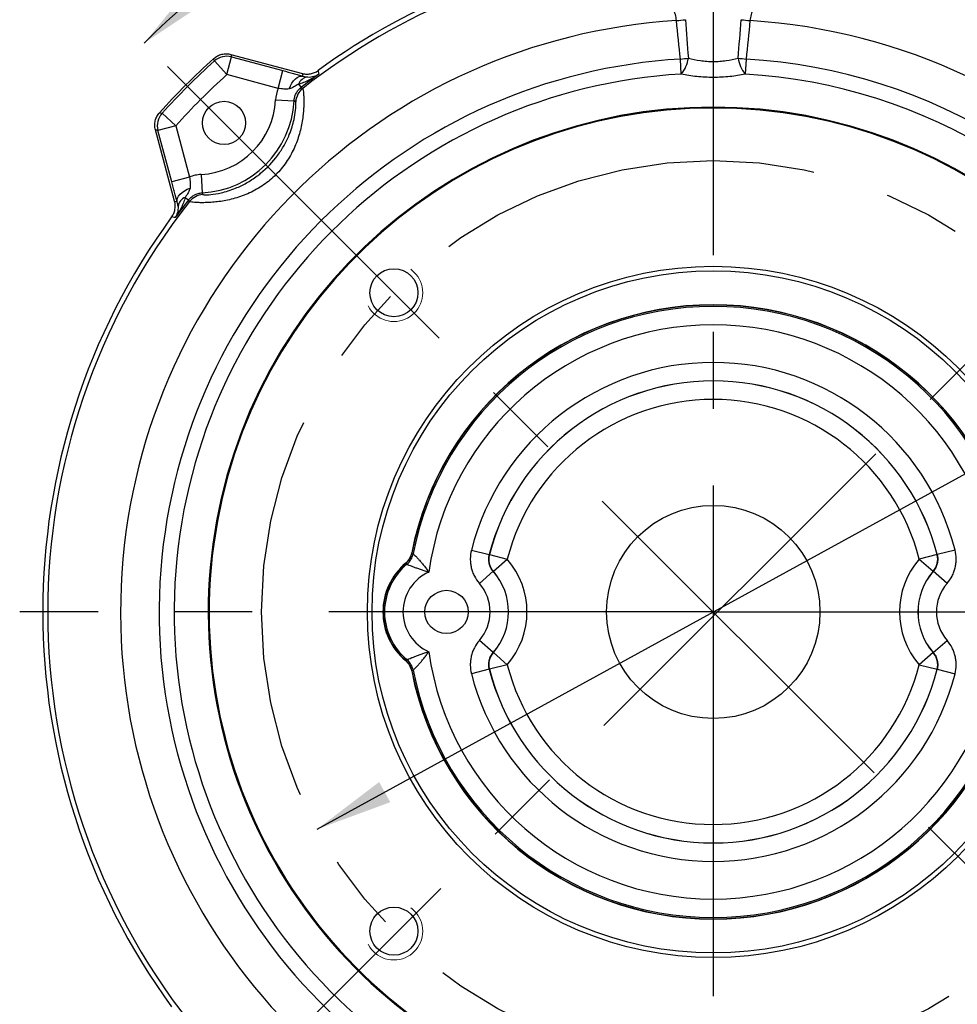
# Model space of a CAD drawing. Units: inches. Extents: x 0 to 16.8, y 0 to 10.8.
# Drawn here: x 2 to 3.2, y 1.6 to 2.8 of the extents above; entities that cross this region are included whole.
import ezdxf

# ---------------------------------------------------------------- set-up
doc = ezdxf.new("R2010")
doc.units = ezdxf.units.IN
doc.header["$MEASUREMENT"] = 0
doc.linetypes.add('CENTERX2', pattern=[0.8, 0.5, -0.1, 0.1, -0.1])
doc.linetypes.add('HIDDEN', pattern=[0.075, 0.05, -0.025])
doc.layers.add('CENTER', color=16, linetype='CENTERX2')
doc.layers.add('DIMENSION', color=5, linetype='Continuous')
doc.styles.add('SLDTEXTSTYLE0', font='TXT', dxfattribs={"width": 0.605})
doc.dimstyles.new('SLDDIMSTYLE16', dxfattribs={"dimtxt": 0.1, "dimasz": 0.1, "dimexe": 0, "dimexo": 0.0625, "dimgap": 0.025, "dimtad": 0, "dimtih": 1, "dimtoh": 1, "dimdec": 4, "dimlfac": 5, "dimzin": 12, "dimdsep": 46, "dimtxsty": 'SLDTEXTSTYLE0', "dimsah": 1, "dimcen": 0.09, "dimadec": 0, "dimazin": 3, "dimtfac": 1, "dimtdec": 0, "dimtofl": 0, "dimtmove": 0, "dimatfit": 3, "dimfxl": 1, "dimfrac": 2, "dimtolj": 1, "dimtzin": 12, "dimarcsym": 0})
doc.dimstyles.new('SLDDIMSTYLE17', dxfattribs={"dimtxt": 0.1, "dimasz": 0.1, "dimexe": 0, "dimexo": 0.0625, "dimgap": 0.025, "dimtad": 0, "dimtih": 1, "dimtoh": 1, "dimdec": 3, "dimlfac": 5, "dimrnd": 1e-09, "dimzin": 12, "dimdsep": 46, "dimtxsty": 'SLDTEXTSTYLE0', "dimsah": 1, "dimcen": 0, "dimadec": 0, "dimazin": 3, "dimlim": 1, "dimtp": 0.015, "dimtm": 0.015, "dimtfac": 1, "dimtdec": 3, "dimtofl": 0, "dimtmove": 0, "dimatfit": 3, "dimfxl": 1, "dimfrac": 2, "dimtolj": 1, "dimtzin": 4, "dimarcsym": 0})

# ---------------------------------------------------------------- blocks, each defined once
blk = doc.blocks.new('_D_34')
at = {"layer": 'DIMENSION'}
blk.add_line((2.9217, 3.1164), (2.9217, 3.2188), dxfattribs=at)
for start, end in [(90, 105.0772), (117.2966, 135)]:
    blk.add_arc((2.9217, 2.0719), 1.0469, start, end, dxfattribs=at)
for points in [[(2.9217, 3.1188), (2.8211, 3.129), (2.8225, 3.099)], [(2.1814, 2.8122), (2.2655, 2.8683), (2.2453, 2.8905)]]:
    blk.add_solid(points, dxfattribs=at)
at = {"layer": 'DIMENSION', "insert": (2.4416, 3.101), "char_height": 0.1, "attachment_point": 1, "style": 'SLDTEXTSTYLE0'}
blk.add_mtext('45°', dxfattribs=at)
blk = doc.blocks.new('_D_35')
at = {"layer": 'DIMENSION'}
for start, end in [(76.9446, 90), (45, 64.9116)]:
    blk.add_arc((2.9217, 2.0663), 1.0487, start, end, dxfattribs=at)
for points in [[(2.9217, 3.1151), (3.0209, 3.0953), (3.0223, 3.1253)], [(3.6632, 2.8079), (3.5993, 2.8863), (3.5792, 2.8641)]]:
    blk.add_solid(points, dxfattribs=at)
at = {"layer": 'DIMENSION', "insert": (3.1586, 3.1103), "char_height": 0.1, "attachment_point": 1, "style": 'SLDTEXTSTYLE0'}
blk.add_mtext('45°', dxfattribs=at)
blk = doc.blocks.new('_D_36')
at = {"layer": 'DIMENSION'}
for p, q in [((3.4368, 2.3545), (3.6894, 2.4931)), ((3.6894, 2.4931), (3.8144, 2.4931)), ((2.4066, 1.7893), (3.4368, 2.3545))]:
    blk.add_line(p, q, dxfattribs=at)
for points in [[(3.4368, 2.3545), (3.3419, 2.3195), (3.3563, 2.2932)], [(2.4066, 1.7893), (2.5015, 1.8243), (2.4871, 1.8506)]]:
    blk.add_solid(points, dxfattribs=at)
at = {"layer": 'DIMENSION', "char_height": 0.1, "attachment_point": 1, "style": 'SLDTEXTSTYLE0'}
for s, insert in [('5.890', (3.9602, 2.622)), ('%%c', (3.8144, 2.5499)), ('5.860', (3.9602, 2.4928))]:
    blk.add_mtext(s, dxfattribs=dict(at, insert=insert))

msp = doc.modelspace()

# ---------------------------------------------------------------- linework, layer by layer
at = {"color": 7, "linetype": 'Continuous', "lineweight": 25}
for p, q in [((2.28885, 2.771117), (2.29506, 2.794291)), ((2.294273, 2.797556), (2.387255, 2.772641)), ((2.29506, 2.794291), (2.361892, 2.776384)), ((2.28885, 2.771117), (2.272751, 2.788905)), ((2.880143, 2.771898), (2.878986, 2.791392)), ((2.964368, 2.791392), (2.963211, 2.771898)), ((2.355682, 2.75321), (2.28885, 2.771117)), ((2.355682, 2.75321), (2.361892, 2.776384)), ((2.382141, 2.75872), (2.385492, 2.754455)), ((2.385492, 2.754455), (2.387707, 2.753328)), ((2.352398, 2.73816), (2.376356, 2.736874)), ((2.378557, 2.73589), (2.376356, 2.736874)), ((2.22247, 2.704737), (2.204682, 2.720836)), ((2.22247, 2.704737), (2.199296, 2.698527)), ((2.22247, 2.704737), (2.240378, 2.637905)), ((2.220946, 2.606332), (2.196032, 2.699314)), ((2.217203, 2.631696), (2.199296, 2.698527)), ((2.255427, 2.641189), (2.256713, 2.617232)), ((2.240378, 2.637905), (2.217203, 2.631696)), ((2.256713, 2.617232), (2.257697, 2.61503)), ((2.234867, 2.611446), (2.239133, 2.608095)), ((2.240259, 2.60588), (2.239133, 2.608095)), ((2.529416, 2.148746), (2.529737, 2.148683)), ((2.529737, 2.148683), (2.531353, 2.147767)), ((2.607134, 2.152443), (2.630376, 2.146492)), ((2.630376, 2.146492), (2.630471, 2.146518)), ((2.630471, 2.146518), (2.653712, 2.140564)), ((2.635599, 2.12483), (2.653712, 2.140564)), ((3.212884, 2.146518), (3.189643, 2.140564)), ((3.189643, 2.140564), (3.207755, 2.12483)), ((3.212884, 2.146518), (3.212978, 2.146492)), ((3.23622, 2.152443), (3.212978, 2.146492)), ((2.52164, 2.134937), (2.52143, 2.135188)), ((2.52314, 2.133896), (2.52164, 2.134937)), ((2.617407, 2.109059), (2.635512, 2.1248)), ((2.635599, 2.12483), (2.635512, 2.1248)), ((3.207842, 2.1248), (3.207755, 2.12483)), ((3.225948, 2.109059), (3.207842, 2.1248)), ((2.635512, 2.01902), (2.617407, 2.034761)), ((3.207842, 2.01902), (3.225948, 2.034761)), ((2.635512, 2.01902), (2.635599, 2.01899)), ((2.653712, 2.003256), (2.635599, 2.01899)), ((3.207755, 2.01899), (3.189643, 2.003256)), ((3.207755, 2.01899), (3.207842, 2.01902)), ((2.52143, 2.008632), (2.52164, 2.008883)), ((2.52164, 2.008883), (2.52314, 2.009924)), ((2.653712, 2.003256), (2.630471, 1.997302)), ((3.189643, 2.003256), (3.212884, 1.997302)), ((2.529737, 1.995137), (2.529416, 1.995074)), ((2.531353, 1.996053), (2.529737, 1.995137)), ((2.630376, 1.997328), (2.607134, 1.991377)), ((2.630471, 1.997302), (2.630376, 1.997328)), ((3.212978, 1.997328), (3.212884, 1.997302)), ((3.212978, 1.997328), (3.23622, 1.991377))]:
    msp.add_line(p, q, dxfattribs=at)
at = {"color": 8, "linetype": 'Continuous', "lineweight": 25}
for p, q in [((2.37871, 2.734263), (2.378557, 2.73589)), ((2.257697, 2.61503), (2.259158, 2.614841))]:
    msp.add_line(p, q, dxfattribs=at)
at = {"color": 7, "linetype": 'Continuous', "lineweight": 25, "flags": 128}
for points in [[(2.294273, 2.797556), (2.294747, 2.79559), (2.29506, 2.794291)], [(2.272751, 2.788905), (2.272586, 2.789624), (2.271995, 2.792197)], [(2.37007, 2.752532), (2.371682, 2.756368), (2.373604, 2.759882), (2.375778, 2.762966), (2.378135, 2.765524), (2.380603, 2.767476), (2.383104, 2.768762), (2.385561, 2.769341), (2.387899, 2.769197)], [(2.387899, 2.769197), (2.387618, 2.770696), (2.387255, 2.772641)], [(2.407606, 2.776435), (2.407875, 2.775075), (2.4085, 2.771918)], [(2.201391, 2.721593), (2.202793, 2.721271), (2.204682, 2.720836)], [(2.199296, 2.698527), (2.197997, 2.698841), (2.196032, 2.699314)], [(2.224391, 2.605689), (2.224246, 2.608026), (2.224825, 2.610483), (2.226111, 2.612984), (2.228063, 2.615452), (2.230621, 2.617809), (2.233705, 2.619983), (2.23722, 2.621905), (2.241055, 2.623517)], [(2.220946, 2.606332), (2.222891, 2.605969), (2.224391, 2.605689)], [(2.221669, 2.585087), (2.22031, 2.585357), (2.217153, 2.585981)]]:
    msp.add_lwpolyline(points, dxfattribs=at)
at = {"color": 7, "linetype": 'Continuous', "lineweight": 25}
for centre, radius in [((2.285281, 2.708306), 0.028125), ((2.921677, 2.07191), 0.44985), ((2.506252, 2.487335), 0.03125), ((2.921677, 2.07191), 0.44385), ((2.921677, 2.07191), 0.13873), ((2.574677, 2.07191), 0.028125), ((2.506252, 1.656485), 0.03125)]:
    msp.add_circle(centre, radius, dxfattribs=at)
at = {"color": 7, "linetype": 'HIDDEN', "lineweight": 18}
for centre in [(2.506252, 2.487335), (2.506252, 1.656485)]:
    msp.add_circle(centre, 0.0375, dxfattribs=at)
at = {"color": 7, "linetype": 'Continuous', "lineweight": 25}
for centre, radius, start, end in [((2.921677, 2.07191), 0.872137, 96.342706, 126.117139), ((2.921677, 2.07191), 0.872137, 53.882861, 83.657294), ((2.921677, 2.07191), 0.86571, 96.388716, 128.082835), ((2.921677, 2.07191), 0.86571, 51.917165, 83.611284), ((2.921677, 2.07191), 0.770978, 93.554379, 256.215561), ((2.835394, 3.24894), 0.409348, 275.394692, 277.017851), ((3.00796, 3.24894), 0.409348, 262.982149, 264.605308), ((2.921677, 2.07191), 0.770978, 0.933501, 86.445621), ((2.288855, 2.771098), 0.024009, 75.022612, 132.124482), ((2.921677, 2.07191), 0.720747, 93.395709, 255.23551), ((2.921677, 2.07191), 0.97, 132.049758, 137.950242), ((2.921677, 2.07191), 0.967051, 132.147094, 137.852906), ((2.833314, 3.209188), 0.420285, 276.238566, 277.652174), ((2.848619, 2.798164), 0.041033, 320.197585, 352.270591), ((2.994735, 2.798164), 0.041033, 187.729409, 219.802415), ((3.01004, 3.209188), 0.420285, 262.347826, 263.761434), ((2.921677, 2.07191), 0.720747, 333.395709, 86.604291), ((2.921677, 2.07191), 0.701219, 93.395709, 255.23551), ((2.921677, 2.07191), 0.943059, 132.147094, 137.852906), ((2.395882, 2.75357), 0.014674, 97.818801, 159.453487), ((2.921677, 2.07191), 0.867964, 126.245226, 128.15204), ((2.921677, 2.07191), 0.701219, 333.395709, 86.604291), ((2.402522, 2.734435), 0.024009, 128.101213, 176.524285), ((2.249926, 2.743662), 0.10262, 273.0729, 356.9271), ((2.249926, 2.743662), 0.126612, 273.0729, 356.9271), ((2.222489, 2.704732), 0.024009, 137.875518, 194.977388), ((2.921677, 2.07191), 0.656928, 285.428353, 254.571647), ((2.921677, 2.07191), 0.655709, 285.443282, 254.556718), ((2.259153, 2.591066), 0.024009, 93.475715, 141.898787), ((2.921677, 2.07191), 0.86571, 141.917165, 218.082835), ((2.921677, 2.07191), 0.867964, 141.84796, 143.754774), ((2.240017, 2.597705), 0.014674, 110.546513, 172.181199), ((2.921677, 2.07191), 0.872137, 143.882861, 216.117139), ((2.921677, 2.07191), 0.399715, 11.08271, 168.91729), ((2.921677, 2.07191), 0.399388, 11.08271, 168.91729), ((2.921677, 2.07191), 0.397627, 10.99802, 169.00198), ((2.921677, 2.07191), 0.373635, 7.956874, 172.043126), ((2.921677, 2.07191), 0.324689, 14.361014, 165.638986), ((2.921677, 2.07191), 0.300697, 14.361014, 165.638986), ((2.921677, 2.07191), 0.300612, 14.370277, 165.629723), ((2.921677, 2.07191), 0.27662, 14.370277, 165.629723), ((2.506193, 2.153295), 0.023664, 310.08018, 348.91729), ((2.506178, 2.153304), 0.024009, 310.094367, 348.903103), ((2.507787, 2.152354), 0.024009, 309.755322, 348.987617), ((2.653731, 2.140568), 0.024009, 165.651417, 220.957605), ((2.574677, 2.07191), 0.104689, 319.020701, 40.979299), ((3.268677, 2.07191), 0.104689, 139.020701, 220.979299), ((3.189623, 2.140568), 0.024009, 319.042395, 14.348583), ((2.574677, 2.07191), 0.082701, 130.08018, 229.91982), ((2.574677, 2.07191), 0.082373, 130.08018, 229.91982), ((2.574677, 2.07191), 0.080612, 129.740959, 230.259041), ((2.574677, 2.07191), 0.05662, 114.009261, 245.990739), ((2.574677, 2.07191), 0.080612, 318.996211, 41.003789), ((2.574677, 2.07191), 0.080697, 319.020701, 40.979299), ((3.268677, 2.07191), 0.080697, 139.020701, 220.979299), ((3.268677, 2.07191), 0.080612, 138.996211, 221.003789), ((2.574677, 2.07191), 0.05662, 318.996211, 41.003789), ((3.268677, 2.07191), 0.05662, 138.996211, 221.003789), ((2.921677, 2.07191), 0.373635, 187.956874, 352.043126), ((2.653731, 2.003252), 0.024009, 139.042395, 194.348583), ((3.189623, 2.003252), 0.024009, 345.651417, 40.957605), ((2.506193, 1.990526), 0.023664, 11.08271, 49.91982), ((2.506178, 1.990517), 0.024009, 11.096897, 49.905633), ((2.507787, 1.991467), 0.024009, 11.012383, 50.244678), ((2.921677, 2.07191), 0.27662, 194.370277, 345.629723), ((2.921677, 2.07191), 0.399715, 191.08271, 348.91729), ((2.921677, 2.07191), 0.399388, 191.08271, 348.91729), ((2.921677, 2.07191), 0.397627, 190.99802, 349.00198), ((2.921677, 2.07191), 0.324689, 194.361014, 345.638986), ((2.921677, 2.07191), 0.300697, 194.361014, 345.638986), ((2.921677, 2.07191), 0.300612, 194.370277, 345.629723), ((2.921677, 2.07191), 0.701219, 284.76449, 326.604291), ((2.921677, 2.07191), 0.720747, 284.76449, 326.604291), ((2.921677, 2.07191), 0.770978, 283.784439, 326.445621)]:
    msp.add_arc(centre, radius, start, end, dxfattribs=at)
for points, knots in [([(2.87388, 2.841405), (2.873317, 2.846857), (2.871798, 2.85196), (2.868722, 2.859299), (2.867557, 2.8617), (2.865094, 2.866322), (2.863793, 2.868552), (2.859769, 2.875065), (2.856931, 2.87917), (2.851222, 2.887075), (2.848334, 2.890888), (2.842844, 2.898093), (2.840224, 2.901506), (2.836599, 2.906367), (2.835442, 2.907944), (2.833254, 2.911012), (2.832218, 2.912509), (2.829399, 2.91678), (2.827884, 2.919357), (2.826307, 2.922808), (2.825897, 2.923894), (2.825354, 2.925898), (2.825222, 2.926812), (2.825241, 2.927638)], [0, 0, 0, 0, 0.125, 0.125, 0.1875, 0.1875, 0.25, 0.25, 0.375, 0.375, 0.5, 0.5, 0.625, 0.625, 0.6875, 0.6875, 0.75, 0.75, 0.875, 0.875, 0.9375, 0.9375, 1, 1, 1, 1]), ([(3.018113, 2.927638), (3.018151, 2.925985), (3.01759, 2.924012), (3.016038, 2.920591), (3.015401, 2.919374), (3.013907, 2.916783), (3.013049, 2.915408), (3.010241, 2.911148), (3.008043, 2.908097), (3.004397, 2.903204), (3.003117, 2.901512), (3.000488, 2.898057), (2.99914, 2.896295), (2.995025, 2.890894), (2.992187, 2.887147), (2.987921, 2.881244), (2.986497, 2.879229), (2.983678, 2.875085), (2.982278, 2.872947), (2.978227, 2.866396), (2.975709, 2.861845), (2.972626, 2.854522), (2.971712, 2.851976), (2.970278, 2.846777), (2.969755, 2.844124), (2.969475, 2.841405)], [0, 0, 0, 0, 0.125, 0.125, 0.1875, 0.1875, 0.25, 0.25, 0.375, 0.375, 0.4375, 0.4375, 0.5, 0.5, 0.625, 0.625, 0.6875, 0.6875, 0.75, 0.75, 0.875, 0.875, 0.9375, 0.9375, 1, 1, 1, 1]), ([(2.271995, 2.792197), (2.273487, 2.793542), (2.275114, 2.794675), (2.278629, 2.796529), (2.280525, 2.797244), (2.284376, 2.798171), (2.286384, 2.798397), (2.290366, 2.798345), (2.292333, 2.798076), (2.294273, 2.797556)], [0, 0, 0, 0, 0.25, 0.25, 0.5, 0.5, 0.75, 0.75, 1, 1, 1, 1]), ([(2.889279, 2.792646), (2.894255, 2.791216), (2.899474, 2.790138), (2.907682, 2.78904), (2.910493, 2.788761), (2.916088, 2.788395), (2.918889, 2.788305), (2.9245, 2.788306), (2.92731, 2.788397), (2.932937, 2.788768), (2.935736, 2.789047), (2.943895, 2.790143), (2.9491, 2.791216), (2.954075, 2.792646)], [0, 0, 0, 0, 0.25, 0.25, 0.375, 0.375, 0.5, 0.5, 0.625, 0.625, 0.75, 0.75, 1, 1, 1, 1]), ([(2.361892, 2.776384), (2.366525, 2.775142), (2.371038, 2.773914), (2.377633, 2.772092), (2.379801, 2.771487), (2.38396, 2.770319), (2.385965, 2.76975), (2.387899, 2.769197)], [0, 0, 0, 0, 0.5, 0.5, 0.75, 0.75, 1, 1, 1, 1]), ([(2.382141, 2.75872), (2.386962, 2.760081), (2.391555, 2.762011), (2.400311, 2.766492), (2.404491, 2.769059), (2.4085, 2.771918)], [0, 0, 0, 0, 0.5, 0.5, 1, 1, 1, 1]), ([(2.387255, 2.772641), (2.388992, 2.772176), (2.390748, 2.771912), (2.394296, 2.771772), (2.396106, 2.771903), (2.401345, 2.772878), (2.404701, 2.774314), (2.407606, 2.776435)], [0, 0, 0, 0, 0.25, 0.25, 0.5, 0.5, 1, 1, 1, 1]), ([(2.387899, 2.769197), (2.389008, 2.768858), (2.390022, 2.768625), (2.391962, 2.768278), (2.392869, 2.768165), (2.393886, 2.768107)], [0, 0, 0, 0, 0.5, 0.5, 1, 1, 1, 1]), ([(2.393886, 2.768107), (2.396833, 2.767942), (2.399478, 2.768285), (2.40432, 2.769622), (2.406517, 2.770625), (2.4085, 2.771918)], [0, 0, 0, 0, 0.5, 0.5, 1, 1, 1, 1]), ([(2.963211, 2.771898), (2.956807, 2.770452), (2.95012, 2.769369), (2.939663, 2.768266), (2.936082, 2.767985), (2.928883, 2.767613), (2.925288, 2.767521), (2.918109, 2.76752), (2.914524, 2.767611), (2.907365, 2.767979), (2.903769, 2.768259), (2.893252, 2.769365), (2.886548, 2.770451), (2.880143, 2.771898)], [0, 0, 0, 0, 0.25, 0.25, 0.375, 0.375, 0.5, 0.5, 0.625, 0.625, 0.75, 0.75, 1, 1, 1, 1]), ([(2.382141, 2.75872), (2.380066, 2.757554), (2.378107, 2.756269), (2.375182, 2.754515), (2.374207, 2.753962), (2.372192, 2.753047), (2.371146, 2.752687), (2.37007, 2.752532)], [0, 0, 0, 0, 0.5, 0.5, 0.75, 0.75, 1, 1, 1, 1]), ([(2.387707, 2.753328), (2.387873, 2.753222), (2.388096, 2.75221), (2.388453, 2.749354), (2.388575, 2.748168), (2.388795, 2.745402), (2.388894, 2.743817), (2.38904, 2.740247), (2.389087, 2.738249), (2.389088, 2.733907), (2.389042, 2.731577), (2.388822, 2.726617), (2.388648, 2.723987), (2.388124, 2.718442), (2.387777, 2.715565), (2.386443, 2.70673), (2.38516, 2.700544), (2.381505, 2.68777), (2.379203, 2.681436), (2.374937, 2.67214), (2.373379, 2.669075), (2.369971, 2.66303), (2.368107, 2.660032), (2.362129, 2.651327), (2.357672, 2.645954), (2.350277, 2.638543), (2.347693, 2.636181), (2.342284, 2.631678), (2.339446, 2.62953), (2.330775, 2.623562), (2.32473, 2.620165), (2.315352, 2.615849), (2.312161, 2.614536), (2.305765, 2.612186), (2.302565, 2.61115), (2.292989, 2.608414), (2.286799, 2.607133), (2.277959, 2.605802), (2.275072, 2.605456), (2.269545, 2.604936), (2.266924, 2.604762), (2.261981, 2.604544), (2.259658, 2.604499), (2.25533, 2.604501), (2.253328, 2.604548), (2.247981, 2.604766), (2.24522, 2.605012), (2.241377, 2.605491), (2.240366, 2.605714), (2.240259, 2.60588)], [0, 0, 0, 0, 0.0625, 0.0625, 0.09375, 0.09375, 0.125, 0.125, 0.15625, 0.15625, 0.1875, 0.1875, 0.21875, 0.21875, 0.25, 0.25, 0.3125, 0.3125, 0.375, 0.375, 0.40625, 0.40625, 0.4375, 0.4375, 0.5, 0.5, 0.53125, 0.53125, 0.5625, 0.5625, 0.625, 0.625, 0.65625, 0.65625, 0.6875, 0.6875, 0.75, 0.75, 0.78125, 0.78125, 0.8125, 0.8125, 0.84375, 0.84375, 0.875, 0.875, 0.9375, 0.9375, 1, 1, 1, 1]), ([(2.37007, 2.752532), (2.368957, 2.752371), (2.367824, 2.752288), (2.3655, 2.752242), (2.364301, 2.752278), (2.360664, 2.752514), (2.358201, 2.752828), (2.355682, 2.75321)], [0, 0, 0, 0, 0.25, 0.25, 0.5, 0.5, 1, 1, 1, 1]), ([(2.376356, 2.736874), (2.376447, 2.738588), (2.376719, 2.740261), (2.377608, 2.743528), (2.378237, 2.74514), (2.379801, 2.748152), (2.380735, 2.749563), (2.38291, 2.752193), (2.384142, 2.753395), (2.385492, 2.754455)], [0, 0, 0, 0, 0.25, 0.25, 0.5, 0.5, 0.75, 0.75, 1, 1, 1, 1]), ([(2.259158, 2.614841), (2.259339, 2.614809), (2.260278, 2.614644), (2.267388, 2.614871), (2.281613, 2.617001), (2.298558, 2.62214), (2.314732, 2.629918), (2.32552, 2.636928), (2.339862, 2.648154), (2.352368, 2.661351), (2.36381, 2.679175), (2.371539, 2.695202), (2.376539, 2.711872), (2.378602, 2.725416), (2.378944, 2.732851), (2.378767, 2.733919), (2.37871, 2.734263)], [0, 0, 0, 0, 0.02080181, 0.10815869, 0.19062665, 0.28411522, 0.35191454, 0.4221355, 0.44553815, 0.58035073, 0.64529609, 0.71213797, 0.80980452, 0.88479996, 0.96282423, 1, 1, 1, 1]), ([(2.196032, 2.699314), (2.195512, 2.701255), (2.195243, 2.703219), (2.19519, 2.707193), (2.195416, 2.709206), (2.196342, 2.713058), (2.197054, 2.714949), (2.198911, 2.718472), (2.200045, 2.720101), (2.201391, 2.721593)], [0, 0, 0, 0, 0.25, 0.25, 0.5, 0.5, 0.75, 0.75, 1, 1, 1, 1]), ([(2.255427, 2.641189), (2.252838, 2.64105), (2.250279, 2.640704), (2.24522, 2.639597), (2.242755, 2.638844), (2.240378, 2.637905)], [0, 0, 0, 0, 0.5, 0.5, 1, 1, 1, 1]), ([(2.224391, 2.605689), (2.223284, 2.609554), (2.222124, 2.613681), (2.220302, 2.620271), (2.219681, 2.622538), (2.218444, 2.627085), (2.217824, 2.629379), (2.217203, 2.631696)], [0, 0, 0, 0, 0.5, 0.5, 0.75, 0.75, 1, 1, 1, 1]), ([(2.240378, 2.637905), (2.240569, 2.636646), (2.240742, 2.635395), (2.241035, 2.632909), (2.241156, 2.631666), (2.241388, 2.628038), (2.241377, 2.625744), (2.241055, 2.623517)], [0, 0, 0, 0, 0.25, 0.25, 0.5, 0.5, 1, 1, 1, 1]), ([(2.241055, 2.623517), (2.2409, 2.62244), (2.240551, 2.621425), (2.23965, 2.619429), (2.239096, 2.618447), (2.237327, 2.615493), (2.236036, 2.613527), (2.234867, 2.611446)], [0, 0, 0, 0, 0.25, 0.25, 0.5, 0.5, 1, 1, 1, 1]), ([(2.239133, 2.608095), (2.240192, 2.609445), (2.241376, 2.610658), (2.243981, 2.612821), (2.245422, 2.613778), (2.248434, 2.615344), (2.250009, 2.615962), (2.2533, 2.616864), (2.254999, 2.61714), (2.256713, 2.617232)], [0, 0, 0, 0, 0.25, 0.25, 0.5, 0.5, 0.75, 0.75, 1, 1, 1, 1]), ([(2.217153, 2.585981), (2.218213, 2.587434), (2.219091, 2.588977), (2.2205, 2.592236), (2.22103, 2.593972), (2.222008, 2.59921), (2.221877, 2.602858), (2.220946, 2.606332)], [0, 0, 0, 0, 0.25, 0.25, 0.5, 0.5, 1, 1, 1, 1]), ([(2.234867, 2.611446), (2.234187, 2.609037), (2.233359, 2.606682), (2.231498, 2.602095), (2.230463, 2.599859), (2.227106, 2.593293), (2.224528, 2.589097), (2.221669, 2.585087)], [0, 0, 0, 0, 0.25, 0.25, 0.5, 0.5, 1, 1, 1, 1]), ([(2.22548, 2.599702), (2.225423, 2.600718), (2.225309, 2.601625), (2.224963, 2.603566), (2.224729, 2.604579), (2.224391, 2.605689)], [0, 0, 0, 0, 0.5, 0.5, 1, 1, 1, 1]), ([(2.22548, 2.599702), (2.225563, 2.598225), (2.225514, 2.596823), (2.225216, 2.594159), (2.224967, 2.592895), (2.223967, 2.589273), (2.222966, 2.587076), (2.221669, 2.585087)], [0, 0, 0, 0, 0.25, 0.25, 0.5, 0.5, 1, 1, 1, 1]), ([(2.531353, 2.147767), (2.531394, 2.147727), (2.531614, 2.147508), (2.532367, 2.14675), (2.532915, 2.146197), (2.534249, 2.144825), (2.535033, 2.144009), (2.536806, 2.142124), (2.53779, 2.141058), (2.539821, 2.138796), (2.540873, 2.137597), (2.543023, 2.135066), (2.544127, 2.133727), (2.546326, 2.130963), (2.54742, 2.129538), (2.549568, 2.126625), (2.550611, 2.12515), (2.551639, 2.123632)], [0, 0, 0, 0, 0.125, 0.125, 0.25, 0.25, 0.375, 0.375, 0.5, 0.5, 0.625, 0.625, 0.75, 0.75, 0.875, 0.875, 1, 1, 1, 1]), ([(2.607134, 2.152443), (2.606167, 2.148667), (2.605671, 2.144841), (2.605619, 2.139029), (2.605721, 2.137075), (2.606154, 2.133238), (2.606485, 2.131344), (2.607371, 2.127604), (2.607927, 2.125758), (2.609271, 2.122115), (2.610056, 2.12033), (2.612697, 2.11519), (2.614849, 2.112001), (2.617407, 2.109059)], [0, 0, 0, 0, 0.25, 0.25, 0.375, 0.375, 0.5, 0.5, 0.625, 0.625, 0.75, 0.75, 1, 1, 1, 1]), ([(2.635512, 2.1248), (2.634233, 2.126271), (2.633156, 2.127865), (2.631395, 2.131292), (2.630714, 2.133137), (2.629827, 2.136877), (2.629608, 2.138817), (2.629643, 2.142691), (2.629892, 2.144604), (2.630376, 2.146492)], [0, 0, 0, 0, 0.25, 0.25, 0.5, 0.5, 0.75, 0.75, 1, 1, 1, 1]), ([(3.212978, 2.146492), (3.213462, 2.144604), (3.21371, 2.142697), (3.213748, 2.138844), (3.213529, 2.136889), (3.212644, 2.133148), (3.211971, 2.131317), (3.210202, 2.127869), (3.209121, 2.126271), (3.207842, 2.1248)], [0, 0, 0, 0, 0.25, 0.25, 0.5, 0.5, 0.75, 0.75, 1, 1, 1, 1]), ([(3.225948, 2.109059), (3.228505, 2.112001), (3.230665, 2.115198), (3.233317, 2.120369), (3.234102, 2.122162), (3.235436, 2.125785), (3.235989, 2.127627), (3.236874, 2.131367), (3.237205, 2.133267), (3.237638, 2.137125), (3.237736, 2.139073), (3.237681, 2.144852), (3.237187, 2.148667), (3.23622, 2.152443)], [0, 0, 0, 0, 0.25, 0.25, 0.375, 0.375, 0.5, 0.5, 0.625, 0.625, 0.75, 0.75, 1, 1, 1, 1]), ([(2.52314, 2.133896), (2.52319, 2.133877), (2.523451, 2.133774), (2.52436, 2.133418), (2.525022, 2.133159), (2.526673, 2.132519), (2.527658, 2.132139), (2.529932, 2.13127), (2.531222, 2.130783), (2.533949, 2.129765), (2.535391, 2.129234), (2.538411, 2.12814), (2.540001, 2.127573), (2.54325, 2.126437), (2.544909, 2.125868), (2.54826, 2.124739), (2.549937, 2.124186), (2.551639, 2.123632)], [0, 0, 0, 0, 0.125, 0.125, 0.25, 0.25, 0.375, 0.375, 0.5, 0.5, 0.625, 0.625, 0.75, 0.75, 0.875, 0.875, 1, 1, 1, 1]), ([(2.617407, 2.034761), (2.614849, 2.031819), (2.61269, 2.028622), (2.610037, 2.023451), (2.609252, 2.021658), (2.607919, 2.018035), (2.607365, 2.016194), (2.60648, 2.012453), (2.606149, 2.010554), (2.605717, 2.006695), (2.605618, 2.004748), (2.605673, 1.998969), (2.606167, 1.995154), (2.607134, 1.991377)], [0, 0, 0, 0, 0.25, 0.25, 0.375, 0.375, 0.5, 0.5, 0.625, 0.625, 0.75, 0.75, 1, 1, 1, 1]), ([(3.23622, 1.991377), (3.237187, 1.995154), (3.237684, 1.998979), (3.237735, 2.004791), (3.237633, 2.006746), (3.2372, 2.010582), (3.23687, 2.012476), (3.235983, 2.016216), (3.235427, 2.018062), (3.234083, 2.021705), (3.233298, 2.02349), (3.230657, 2.028631), (3.228505, 2.031819), (3.225948, 2.034761)], [0, 0, 0, 0, 0.25, 0.25, 0.375, 0.375, 0.5, 0.5, 0.625, 0.625, 0.75, 0.75, 1, 1, 1, 1]), ([(2.52314, 2.009924), (2.52319, 2.009944), (2.523451, 2.010046), (2.52436, 2.010402), (2.525022, 2.010661), (2.526673, 2.011302), (2.527658, 2.011682), (2.529932, 2.01255), (2.531222, 2.013038), (2.533949, 2.014055), (2.535391, 2.014586), (2.538411, 2.01568), (2.540001, 2.016247), (2.54325, 2.017383), (2.544909, 2.017953), (2.54826, 2.019081), (2.549937, 2.019635), (2.551639, 2.020189)], [0, 0, 0, 0, 0.125, 0.125, 0.25, 0.25, 0.375, 0.375, 0.5, 0.5, 0.625, 0.625, 0.75, 0.75, 0.875, 0.875, 1, 1, 1, 1]), ([(2.531353, 1.996053), (2.531394, 1.996094), (2.531614, 1.996312), (2.532367, 1.99707), (2.532915, 1.997624), (2.534249, 1.998995), (2.535033, 1.999811), (2.536806, 2.001697), (2.53779, 2.002762), (2.539821, 2.005024), (2.540873, 2.006224), (2.543023, 2.008754), (2.544127, 2.010093), (2.546326, 2.012857), (2.54742, 2.014282), (2.549568, 2.017195), (2.550611, 2.01867), (2.551639, 2.020189)], [0, 0, 0, 0, 0.125, 0.125, 0.25, 0.25, 0.375, 0.375, 0.5, 0.5, 0.625, 0.625, 0.75, 0.75, 0.875, 0.875, 1, 1, 1, 1]), ([(2.630376, 1.997328), (2.629892, 1.999216), (2.629644, 2.001123), (2.629607, 2.004976), (2.629826, 2.006931), (2.63071, 2.010672), (2.631384, 2.012504), (2.633153, 2.015951), (2.634233, 2.017549), (2.635512, 2.01902)], [0, 0, 0, 0, 0.25, 0.25, 0.5, 0.5, 0.75, 0.75, 1, 1, 1, 1]), ([(3.207842, 2.01902), (3.209121, 2.017549), (3.210198, 2.015955), (3.211959, 2.012528), (3.21264, 2.010683), (3.213527, 2.006943), (3.213746, 2.005004), (3.213711, 2.001129), (3.213462, 1.999216), (3.212978, 1.997328)], [0, 0, 0, 0, 0.25, 0.25, 0.5, 0.5, 0.75, 0.75, 1, 1, 1, 1])]:
    msp.add_open_spline(points, degree=3, knots=knots, dxfattribs=at)
for points in [[(2.878986, 2.791392), (2.877156, 2.80805), (2.875468, 2.824722), (2.87388, 2.841405)], [(2.885408, 2.842659), (2.886611, 2.825981), (2.887891, 2.809309), (2.889279, 2.792646)], [(2.954075, 2.792646), (2.955463, 2.809309), (2.956743, 2.825981), (2.957946, 2.842659)], [(2.969475, 2.841405), (2.967887, 2.824722), (2.966198, 2.80805), (2.964368, 2.791392)], [(2.355682, 2.75321), (2.353774, 2.748377), (2.352678, 2.743361), (2.352398, 2.73816)]]:
    msp.add_open_spline(points, degree=3, dxfattribs=at)
at = {"layer": 'CENTER'}
for p, q in [((2.921677, 3.036358), (2.921677, 2.07191)), ((2.211651, 2.781936), (3.632898, 1.360689)), ((2.213841, 1.358502), (3.630704, 2.775365)), ((2.921677, 2.07191), (2.019474, 2.07191)), ((2.921677, 2.07191), (3.839778, 2.07191)), ((2.921677, 2.07191), (2.921677, 1.115146))]:
    msp.add_line(p, q, dxfattribs=at)
msp.add_circle((2.921677, 2.07191), 0.5875, dxfattribs=at)

# ---------------------------------------------------------------- dimensions: what is measured, and where the dimension line sits
at = {"layer": 'DIMENSION'}
for base, line1, line2, picture, middle in [((2.784335, 3.109724), ((2.921677, 3.036358), (2.921677, 2.07191)), ((2.211651, 2.781936), (3.632898, 1.360689)), '_D_34', (2.545479, 3.048841)), ((3.523867, 2.924943), ((2.213841, 1.358502), (3.630704, 2.775365)), ((2.921677, 3.036358), (2.921677, 2.07191)), '_D_35', (3.262467, 3.058153))]:
    dim = msp.add_angular_dim_2l(base=base, line1=line1, line2=line2, dimstyle='SLDDIMSTYLE16', dxfattribs=at)
    dim.commit()
    dim.dimension.update_dxf_attribs({"geometry": picture, "text_midpoint": middle, "dimtype": 162})
dim = msp.add_diameter_dim_2p(p1=(3.436752, 2.354494), p2=(2.406602, 1.789326), dimstyle='SLDDIMSTYLE17', dxfattribs=at)
dim.commit()
dim.dimension.update_dxf_attribs({"geometry": '_D_36', "text_midpoint": (4.059166, 2.493099), "dimtype": 163})

doc.saveas('drawing.dxf')
